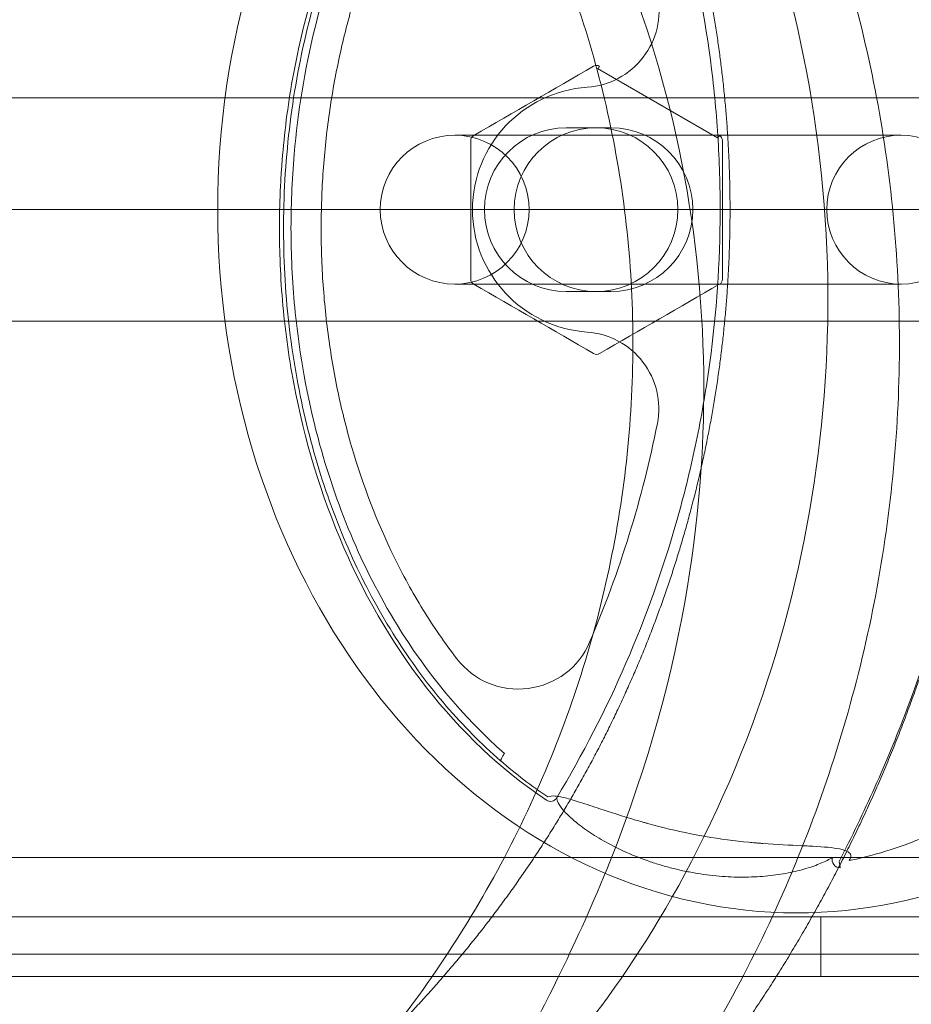
# Model space of a CAD drawing. Units: millimetres. Extents: x -1600 to 2341, y -1713 to 1183.
# Drawn here: x 32 to 92, y -50 to 17 of the extents above; entities that cross this region are included whole.
import ezdxf

# ---------------------------------------------------------------- set-up
doc = ezdxf.new("R2010")
doc.units = ezdxf.units.MM
doc.styles.add('HAGS-DIM', font='txt.shx', dxfattribs={"height": 200})
doc.dimstyles.new('HAGS-DIM2', dxfattribs={"dimtxt": 200, "dimasz": 250, "dimexe": 200, "dimexo": 500, "dimgap": 50, "dimtad": 0, "dimdec": 1, "dimlfac": 0.001, "dimzin": 0, "dimdsep": 46, "dimtxsty": 'HAGS-DIM', "dimblk1": 'CLOSED', "dimblk2": 'CLOSED', "dimsah": 1, "dimcen": 2.5, "dimse1": 1, "dimse2": 1, "dimclrd": 2, "dimclre": 2, "dimclrt": 7, "dimadec": 0, "dimazin": 0, "dimtfac": 1, "dimtdec": 1, "dimtix": 1, "dimtmove": 0, "dimatfit": 3, "dimldrblk": 'CLOSED', "dimfxl": 1, "dimtolj": 1, "dimtzin": 0, "dimarcsym": 0})

# ---------------------------------------------------------------- blocks, each defined once
blk = doc.blocks.new('_CLOSED')
at = {"color": 0, "linetype": 'ByBlock'}
for p, q in [((-1, 0.16667), (0, 0)), ((-1, 0.16667), (-1, -0.16667)), ((0, 0), (-1, -0.16667)), ((0, 0), (-1, 0))]:
    blk.add_line(p, q, dxfattribs=at)
blk = doc.blocks.new('*D27')
at = {"color": 2, "lineweight": -2, "transparency": 16777216}
for p, q in [((-651.777, -1309.801), (-901.777, -1309.801)), ((-401.777, -1309.801), (-364.222, -1309.801)), ((320.237, -1309.801), (302.445, -1309.801)), ((570.237, -1309.801), (820.237, -1309.801))]:
    blk.add_line(p, q, dxfattribs=at)
at = {"layer": 'Defpoints', "color": 0, "transparency": 16777216}
for p in [(-401.777, 4.151), (320.237, 4.325), (320.237, -1309.801)]:
    blk.add_point(p, dxfattribs=at)
at = {"color": 2, "lineweight": -2, "transparency": 16777216, "xscale": 250, "yscale": 250, "zscale": 250}
blk.add_blockref('_CLOSED', (-401.777, -1309.801), dxfattribs=at)
at = {"color": 2, "lineweight": -2, "transparency": 16777216, "xscale": 250, "yscale": 250, "zscale": 250, "rotation": 180}
blk.add_blockref('_CLOSED', (320.237, -1309.801), dxfattribs=at)
at = {"color": 7, "transparency": 16777216, "insert": (-30.888, -1309.801), "char_height": 200, "attachment_point": 5, "style": 'HAGS-DIM'}
blk.add_mtext('\\A1;0.72', dxfattribs=at)
blk = doc.blocks.new('*D28')
at = {"color": 2, "lineweight": -2, "transparency": 16777216}
for p, q in [((1922.011, 414.584), (1922.011, 664.584)), ((1922.011, 164.584), (1922.011, -156.726)), ((1922.011, -406.726), (1922.011, -656.726))]:
    blk.add_line(p, q, dxfattribs=at)
at = {"layer": 'Defpoints', "color": 0, "transparency": 16777216}
for p in [(-228.317, 164.584), (-230.89, -156.726), (1922.011, -156.726)]:
    blk.add_point(p, dxfattribs=at)
at = {"color": 2, "lineweight": -2, "transparency": 16777216, "xscale": 250, "yscale": 250, "zscale": 250}
for p, rotation in [((1922.011, 164.584), 270), ((1922.011, -156.726), 90)]:
    blk.add_blockref('_CLOSED', p, dxfattribs=dict(at, rotation=rotation))
at = {"color": 7, "transparency": 16777216, "insert": (1922.011, -990.059), "char_height": 200, "attachment_point": 5, "rotation": 90, "style": 'HAGS-DIM'}
blk.add_mtext('\\A1;0.32', dxfattribs=at)
blk = doc.blocks.new('A$C49A34ECD')
at = {"color": 0, "linetype": 'Continuous', "lineweight": 0}
for p, q in [((77.65, 408.754), (69.601, 413.403)), ((-102.893, 411.434), (113.643, 411.434)), ((70.5, 409.434), (67.5, 409.434)), ((90, 408.934), (60, 408.934)), ((60, 398.934), (90, 398.934)), ((67.5, 398.434), (70.5, 398.434)), ((-102.893, 396.434), (153.347, 396.434)), ((-77.65, 360.434), (107.35, 360.434)), ((107.35, 356.434), (-77.65, 356.434)), ((84.6, 356.434), (84.6, 352.434)), ((-77.65, 352.434), (107.35, 352.434))]:
    blk.add_line(p, q, dxfattribs=at)
for centre, radius in [((69.5, 403.934), 5.5), ((60, 403.934), 5), ((90, 403.934), 5)]:
    blk.add_circle(centre, radius, dxfattribs=at)
for centre, start, end in [((67.5, 403.934), 90, 270), ((70.5, 403.934), 270, 90)]:
    blk.add_arc(centre, 5.5, start, end, dxfattribs=at)
for centre, major_axis, ratio, start_param, end_param in [((82.981, 403.934), (0, 47.224), 0.82377, 5.108711, 7.853982), ((68.537, 417.299), (5.197, 0), 0.992546, 4.783539, 6.475975), ((30.015, 390.835), (310.368, 179.204), 0.00007, 1.443726, 1.469848), ((69.535, 413.277), (0.375, -0.001), 0.914924, 1.010623, 2.137944), ((69.701, 413.576), (-0.1, -0.173), 0.172824, 0, 1.617306), ((69.5, 403.934), (-8.303, 0), 0.992546, 4.783994, 7.780979), ((61.417, 408.607), (-0.183, -0.317), 0.886932, 4.135142, 5.290527), ((77.75, 408.928), (0.1, 0.173), 0.198113, 3.141593, 4.754338), ((61.053, 426.279), (0.021, 271.999), 0.000108, 4.612917, 4.647234), ((77.953, 426.278), (-0.021, -271.979), 0.000136, 1.471316, 1.505636), ((82.981, 403.934), (0, 47.224), 0.82377, 1.570796, 4.315071), ((41.457, 377.929), (-306.056, -176.714), 0.000033, 4.593381, 4.619847), ((77.658, 399.226), (-0.182, -0.315), 0.87698, 0.987723, 2.153518), ((68.518, 390.57), (5.197, 0), 0.992546, 6.088626, 7.781578), ((69.533, 394.555), (0.373, -0.003), 0.908516, 4.153728, 5.28743), ((64.283, 376.896), (5.197, 0), 0.992546, 3.79343, 5.882921), ((85.826, 360.228), (-0.252, 0.432), 0.903656, 0.641854, 2.742649), ((85.826, 360.228), (0.083, -0.493), 0.020457, 4.832845, 6.116018)]:
    blk.add_ellipse(centre, major_axis=major_axis, ratio=ratio, start_param=start_param, end_param=end_param, dxfattribs=at)
for points in [[(68.236, 335.698), (75.924, 343.387), (81.709, 352.593), (87.494, 361.799), (91.085, 372.062), (94.676, 382.325), (95.893, 393.13), (97.111, 403.934), (95.893, 414.739), (94.676, 425.543), (91.085, 435.806), (87.494, 446.069), (81.709, 455.275), (75.924, 464.482), (68.236, 472.17), (60.547, 479.858), (51.341, 485.643), (42.135, 491.428), (31.872, 495.019), (21.609, 498.61), (10.805, 499.827), (0, 501.045), (-10.805, 499.827), (-21.609, 498.61), (-31.872, 495.019), (-42.135, 491.428), (-51.341, 485.643), (-60.547, 479.858), (-68.236, 472.17), (-75.924, 464.482), (-81.709, 455.275), (-87.494, 446.069), (-91.085, 435.806), (-94.676, 425.543), (-95.893, 414.739), (-97.111, 403.934), (-95.893, 393.13), (-94.676, 382.325), (-91.085, 372.062), (-87.494, 361.799), (-81.709, 352.593), (-75.924, 343.387), (-68.236, 335.698), (-60.547, 328.01), (-51.341, 322.225), (-42.135, 316.441), (-31.872, 312.849), (-21.609, 309.258), (-10.805, 308.041), (0, 306.824), (10.805, 308.041), (21.609, 309.258), (31.872, 312.849), (42.135, 316.441), (51.341, 322.225), (60.547, 328.01), (68.236, 335.698)], [(55.508, 348.426), (61.762, 354.681), (66.468, 362.17), (71.174, 369.659), (74.095, 378.007), (77.016, 386.356), (78.006, 395.145), (78.997, 403.934), (78.006, 412.723), (77.016, 421.513), (74.095, 429.861), (71.174, 438.21), (66.468, 445.699), (61.762, 453.188), (55.508, 459.442), (49.254, 465.696), (41.765, 470.402), (34.275, 475.108), (25.927, 478.029), (17.578, 480.95), (8.789, 481.941), (0, 482.931), (-8.789, 481.941), (-17.578, 480.95), (-25.927, 478.029), (-34.275, 475.108), (-41.765, 470.402), (-49.254, 465.696), (-55.508, 459.442), (-61.762, 453.188), (-66.468, 445.699), (-71.174, 438.21), (-74.095, 429.861), (-77.016, 421.513), (-78.006, 412.723), (-78.997, 403.934), (-78.006, 395.145), (-77.016, 386.356), (-74.095, 378.007), (-71.174, 369.659), (-66.468, 362.17), (-61.762, 354.681), (-55.508, 348.426), (-49.254, 342.172), (-41.765, 337.466), (-34.275, 332.761), (-25.927, 329.839), (-17.578, 326.918), (-8.789, 325.928), (0, 324.937), (8.789, 325.928), (17.578, 326.918), (25.927, 329.839), (34.275, 332.761), (41.765, 337.466), (49.254, 342.172), (55.508, 348.426)]]:
    blk.add_rational_spline(points, [1, 0.993712209893, 1, 0.993712209893, 1, 0.993712209893, 1, 0.993712209893, 1, 0.993712209893, 1, 0.993712209893, 1, 0.993712209893, 1, 0.993712209893, 1, 0.993712209893, 1, 0.993712209893, 1, 0.993712209893, 1, 0.993712209893, 1, 0.993712209893, 1, 0.993712209893, 1, 0.993712209893, 1, 0.993712209893, 1, 0.993712209893, 1, 0.993712209893, 1, 0.993712209893, 1, 0.993712209893, 1, 0.993712209893, 1, 0.993712209893, 1, 0.993712209893, 1, 0.993712209893, 1, 0.993712209893, 1, 0.993712209893, 1, 0.993712209893, 1, 0.993712209893, 1], degree=2, knots=[0.8, 0.8, 0.8, 0.8071429, 0.8071429, 0.8142857, 0.8142857, 0.8214286, 0.8214286, 0.8285714, 0.8285714, 0.8357143, 0.8357143, 0.8428571, 0.8428571, 0.85, 0.85, 0.8571429, 0.8571429, 0.8642857, 0.8642857, 0.8714286, 0.8714286, 0.8785714, 0.8785714, 0.8857143, 0.8857143, 0.8928571, 0.8928571, 0.9, 0.9, 0.9071429, 0.9071429, 0.9142857, 0.9142857, 0.9214286, 0.9214286, 0.9285714, 0.9285714, 0.9357143, 0.9357143, 0.9428571, 0.9428571, 0.95, 0.95, 0.9571429, 0.9571429, 0.9642857, 0.9642857, 0.9714286, 0.9714286, 0.9785714, 0.9785714, 0.9857143, 0.9857143, 0.9928571, 0.9928571, 1, 1, 1], dxfattribs=at)
for points, knots in [([(-36.376, 364.214), (-38.202, 365.405), (-39.957, 366.711), (-43.316, 369.539), (-44.922, 371.069), (-47.949, 374.318), (-49.372, 376.045), (-52.014, 379.666), (-53.234, 381.569), (-55.449, 385.515), (-56.445, 387.566), (-58.197, 391.782), (-58.953, 393.955), (-60.213, 398.387), (-60.718, 400.654), (-61.464, 405.24), (-61.706, 407.567), (-61.925, 412.249), (-61.899, 414.611), (-61.582, 419.326), (-61.287, 421.686), (-60.434, 426.373), (-59.871, 428.706), (-58.487, 433.304), (-57.663, 435.576), (-55.763, 440.026), (-54.683, 442.21), (-52.285, 446.456), (-50.963, 448.523), (-48.095, 452.51), (-46.543, 454.434), (-43.234, 458.113), (-41.471, 459.872), (-37.758, 463.194), (-35.804, 464.762), (-31.728, 467.689), (-29.6, 469.05), (-25.205, 471.542), (-22.932, 472.676), (-18.268, 474.704), (-15.87, 475.598), (-10.986, 477.133), (-8.493, 477.775), (-3.443, 478.799), (-0.879, 479.18), (4.282, 479.676), (6.886, 479.791), (12.104, 479.752), (14.723, 479.596), (19.941, 479.019), (22.545, 478.594), (27.707, 477.48), (30.271, 476.788), (35.323, 475.147), (37.817, 474.194), (42.706, 472.039), (45.106, 470.832), (49.781, 468.183), (52.061, 466.735), (56.473, 463.615), (58.609, 461.937), (62.712, 458.375), (64.682, 456.485), (68.434, 452.514), (70.218, 450.427), (73.579, 446.083), (75.159, 443.821), (78.095, 439.145), (79.454, 436.725), (81.934, 431.761), (83.057, 429.209), (85.056, 424.002), (85.933, 421.339), (87.429, 415.936), (88.048, 413.189), (89.025, 407.64), (89.381, 404.832), (89.826, 399.188), (89.914, 396.346), (89.821, 390.658), (89.638, 387.805), (89.005, 382.124), (88.553, 379.29), (87.384, 373.668), (86.664, 370.873), (84.965, 365.36), (83.984, 362.635), (81.769, 357.279), (80.532, 354.643), (77.817, 349.493), (76.336, 346.973), (73.144, 342.074), (71.428, 339.69), (69.16, 336.825), (68.704, 336.263), (68.243, 335.706)], [0, 0, 0, 0, 6.542444, 6.542444, 13.17665, 13.17665, 19.867497, 19.867497, 26.62857, 26.62857, 33.447401, 33.447401, 40.329296, 40.329296, 47.274109, 47.274109, 54.273059, 54.273059, 61.338899, 61.338899, 68.454191, 68.454191, 75.634138, 75.634138, 82.863831, 82.863831, 90.153542, 90.153542, 97.49543, 97.49543, 104.891146, 104.891146, 112.342841, 112.342841, 119.841404, 119.841404, 127.399323, 127.399323, 135.001475, 135.001475, 142.660035, 142.660035, 150.363353, 150.363353, 158.120328, 158.120328, 165.922198, 165.922198, 173.775457, 173.775457, 181.673417, 181.673417, 189.620933, 189.620933, 197.612651, 197.612651, 205.652499, 205.652499, 213.735757, 213.735757, 221.866109, 221.866109, 230.038795, 230.038795, 238.257915, 238.257915, 246.518014, 246.518014, 254.824245, 254.824245, 263.169844, 263.169844, 271.561591, 271.561591, 279.990886, 279.990886, 288.466598, 288.466598, 296.977905, 296.977905, 305.536055, 305.536055, 314.127829, 314.127829, 322.766886, 322.766886, 331.437743, 331.437743, 340.156151, 340.156151, 348.906328, 348.906328, 357.701281, 357.701281, 359.871162, 359.871162, 359.871162, 359.871162]), ([(-36.466, 364.463), (-37.693, 365.28), (-38.886, 366.148), (-41.209, 367.99), (-42.337, 368.964), (-45.636, 372.058), (-47.673, 374.318), (-50.763, 378.365), (-51.92, 380.069), (-53.596, 382.852), (-54.178, 383.891), (-55.359, 386.163), (-55.947, 387.402), (-57.997, 392.149), (-59.156, 395.782), (-60.784, 403.312), (-61.231, 407.206), (-61.338, 413.104), (-61.276, 415.1), (-60.957, 419.095), (-60.699, 421.096), (-59.985, 425.095), (-59.526, 427.09), (-58.411, 431.05), (-57.754, 433.011), (-56.241, 436.893), (-55.385, 438.806), (-53.476, 442.568), (-52.426, 444.41), (-50.135, 448.01), (-48.896, 449.761), (-46.231, 453.164), (-44.811, 454.806), (-42.56, 457.166), (-41.787, 457.937), (-39.394, 460.215), (-37.716, 461.66), (-32.429, 465.788), (-28.621, 468.198), (-16.287, 474.428), (-7.228, 476.923), (3.258, 477.733), (4.443, 477.796), (8.009, 477.898), (10.392, 477.849), (13.971, 477.603), (15.172, 477.491), (17.569, 477.208), (18.767, 477.037), (22.355, 476.435), (24.729, 475.917), (29.45, 474.644), (31.796, 473.886), (43.542, 469.454), (52.176, 464.052), (67.174, 450.051), (73.297, 441.514), (82.078, 422.36), (84.568, 411.91), (85.434, 390.763), (83.86, 380.272), (76.459, 359.364), (70.969, 351.499), (66.006, 345.807), (64.868, 344.708), (63.885, 343.976), (63.607, 343.789), (63.335, 343.698), (63.28, 343.684), (63.196, 343.681), (63.164, 343.683), (63.113, 343.701), (63.093, 343.711), (63.06, 343.741), (63.047, 343.759), (63.022, 343.805), (63.013, 343.835), (62.998, 343.925), (63, 343.991), (63.023, 344.211), (63.078, 344.404), (63.36, 345.238), (63.824, 346.197), (65.926, 350.347), (68.205, 354.585), (75.743, 373.435), (76.84, 384.807), (76.591, 403.097), (74.535, 413.059), (66.826, 430.861), (61.536, 438.627), (48.615, 451.167), (41.28, 455.987), (25.652, 462.221), (17.59, 463.778), (1.864, 463.608), (-5.656, 462.089), (-19.167, 456.362), (-25.114, 452.388), (-34.704, 442.693), (-38.413, 437.182), (-43.224, 425.511), (-44.467, 419.496), (-44.498, 407.847), (-43.462, 402.284), (-39.752, 393.145), (-37.53, 389.446), (-32.139, 383.152), (-29.088, 380.55), (-25.677, 378.511)], [0, 0, 0, 0, 0.442398, 0.442398, 0.889298, 0.889298, 1.798873, 1.798873, 2.417121, 2.417121, 2.774505, 2.774505, 3.186232, 3.186232, 4.326823, 4.326823, 5.499191, 5.499191, 6.098995, 6.098995, 6.705522, 6.705522, 7.321804, 7.321804, 7.944393, 7.944393, 8.576346, 8.576346, 9.213994, 9.213994, 9.860514, 9.860514, 10.511953, 10.511953, 10.839693, 10.839693, 11.50391, 11.50391, 12.858215, 12.858215, 15.661384, 15.661384, 16.017747, 16.017747, 16.733164, 16.733164, 17.095517, 17.095517, 17.459745, 17.459745, 18.19076, 18.19076, 18.931921, 18.931921, 21.976201, 21.976201, 25.114545, 25.114545, 28.319345, 28.319345, 31.478148, 31.478148, 35.020287, 35.020287, 36.2998, 36.2998, 36.657284, 36.657284, 36.736472, 36.736472, 36.784276, 36.784276, 36.818682, 36.818682, 36.852183, 36.852183, 36.898511, 36.898511, 36.990157, 36.990157, 37.235891, 37.235891, 38.097841, 38.097841, 40.246578, 40.246578, 45.397081, 45.397081, 51.741895, 51.741895, 57.601387, 57.601387, 63.075453, 63.075453, 68.197193, 68.197193, 72.98393, 72.98393, 77.44825, 77.44825, 81.592866, 81.592866, 85.429117, 85.429117, 88.972181, 88.972181, 91.688135, 91.688135, 94.222819, 94.222819, 94.222819, 94.222819]), ([(55.5, 348.417), (57.136, 350.478), (58.669, 352.624), (61.517, 357.075), (62.834, 359.386), (65.207, 364.112), (66.268, 366.533), (68.124, 371.452), (68.923, 373.956), (70.243, 379.011), (70.769, 381.568), (71.543, 386.702), (71.794, 389.285), (72.016, 394.439), (71.989, 397.016), (71.661, 402.13), (71.359, 404.675), (70.486, 409.69), (69.915, 412.168), (68.513, 417.026), (67.68, 419.413), (65.767, 424.056), (64.686, 426.319), (62.291, 430.691), (60.974, 432.808), (58.128, 436.858), (56.597, 438.799), (53.341, 442.477), (51.613, 444.221), (47.99, 447.485), (46.09, 449.011), (42.151, 451.818), (40.106, 453.107), (35.904, 455.427), (33.741, 456.464), (29.335, 458.268), (27.086, 459.04), (22.538, 460.307), (20.232, 460.807), (15.605, 461.524), (13.278, 461.746), (8.642, 461.908), (6.324, 461.851), (1.742, 461.46), (-0.532, 461.127), (-4.991, 460.193), (-7.185, 459.593), (-11.456, 458.135), (-13.542, 457.277), (-17.561, 455.323), (-19.504, 454.225), (-23.209, 451.809), (-24.981, 450.49), (-28.318, 447.655), (-29.893, 446.137), (-32.81, 442.935), (-34.161, 441.247), (-36.613, 437.735), (-37.721, 435.905), (-39.672, 432.146), (-40.521, 430.209), (-41.94, 426.273), (-42.517, 424.266), (-43.386, 420.224), (-43.683, 418.182), (-43.991, 414.111), (-44.007, 412.074), (-43.755, 408.055), (-43.492, 406.063), (-42.693, 402.172), (-42.159, 400.263), (-40.835, 396.577), (-40.045, 394.79), (-38.232, 391.385), (-37.208, 389.757), (-34.951, 386.704), (-33.717, 385.268), (-31.074, 382.628), (-29.66, 381.413), (-27.285, 379.673), (-26.374, 379.068), (-25.437, 378.506)], [0, 0, 0, 0, 7.895781, 7.895781, 15.854829, 15.854829, 23.765293, 23.765293, 31.629749, 31.629749, 39.441545, 39.441545, 47.209082, 47.209082, 54.919956, 54.919956, 62.587702, 62.587702, 70.195557, 70.195557, 77.76005, 77.76005, 85.262982, 85.262982, 92.720031, 92.720031, 100.116371, 100.116371, 107.46088, 107.46088, 114.749223, 114.749223, 121.977425, 121.977425, 129.153928, 129.153928, 136.264248, 136.264248, 143.322222, 143.322222, 150.313461, 150.313461, 157.24486, 157.24486, 164.115782, 164.115782, 170.917255, 170.917255, 177.66017, 177.66017, 184.330904, 184.330904, 190.934839, 190.934839, 197.473263, 197.473263, 203.935088, 203.935088, 210.32896, 210.32896, 216.648441, 216.648441, 222.888504, 222.888504, 229.055984, 229.055984, 235.141964, 235.141964, 241.143753, 241.143753, 247.065864, 247.065864, 252.901251, 252.901251, 258.644798, 258.644798, 264.298911, 264.298911, 269.861638, 269.861638, 273.140117, 273.140117, 273.140117, 273.140117]), ([(87.325, 445.175), (88.916, 441.842), (90.304, 438.435), (91.493, 434.956), (92.087, 433.216), (92.631, 431.458), (93.125, 429.682), (93.618, 427.905), (94.06, 426.115), (94.448, 424.318), (95.225, 420.722), (95.792, 417.089), (96.148, 413.419), (96.504, 409.748), (96.645, 406.074), (96.574, 402.398), (96.538, 400.56), (96.449, 398.718), (96.307, 396.882), (96.164, 395.045), (95.97, 393.221), (95.723, 391.41), (95.231, 387.787), (94.534, 384.213), (93.636, 380.687), (92.739, 377.162), (91.641, 373.685), (90.338, 370.257), (90.012, 369.4), (89.674, 368.546), (89.323, 367.695), (88.971, 366.844), (88.606, 365.996), (88.23, 365.154), (87.476, 363.469), (86.675, 361.807), (85.826, 360.167)], [0, 0, 0, 0, 0.01110125, 0.01110125, 0.01110125, 0.01665187, 0.01665187, 0.01665187, 0.02220249, 0.02220249, 0.02220249, 0.03330374, 0.03330374, 0.03330374, 0.04440498, 0.04440498, 0.04440498, 0.04995561, 0.04995561, 0.04995561, 0.05550623, 0.05550623, 0.05550623, 0.06660748, 0.06660748, 0.06660748, 0.07770872, 0.07770872, 0.07770872, 0.08048403, 0.08048403, 0.08048403, 0.08325935, 0.08325935, 0.08325935, 0.08880997, 0.08880997, 0.08880997, 0.08880997]), ([(48.241, 403.934), (48.246, 404.154), (48.252, 404.373), (48.267, 404.813), (48.276, 405.033), (48.305, 405.697), (48.33, 406.141), (48.422, 407.483), (48.504, 408.38), (48.818, 411.103), (49.117, 412.922), (50.296, 418.391), (51.461, 421.998), (54.6, 428.921), (56.61, 432.261), (61.322, 437.995), (63.974, 440.449), (66.99, 442.37)], [0.000001, 0.000001, 0.000001, 0.000001, 0.066323, 0.066323, 0.132987, 0.132987, 0.267293, 0.267293, 0.539507, 0.539507, 1.095622, 1.095622, 2.229888, 2.229888, 3.39273, 3.39273, 4.472667, 4.472667, 4.472667, 4.472667]), ([(66.854, 364.438), (68.61, 367.353), (70.159, 370.363), (71.507, 373.467), (72.854, 376.572), (73.998, 379.77), (74.932, 383.066), (75.166, 383.89), (75.385, 384.719), (75.59, 385.547), (75.796, 386.376), (75.986, 387.206), (76.163, 388.038), (76.516, 389.701), (76.812, 391.37), (77.053, 393.044), (77.535, 396.393), (77.795, 399.764), (77.831, 403.156), (77.848, 404.853), (77.81, 406.555), (77.715, 408.263), (77.667, 409.116), (77.605, 409.972), (77.529, 410.823), (77.453, 411.674), (77.363, 412.521), (77.259, 413.365), (76.844, 416.741), (76.208, 420.065), (75.358, 423.338), (74.508, 426.611), (73.443, 429.833), (72.156, 433.001), (71.834, 433.793), (71.498, 434.584), (71.149, 435.366), (70.801, 436.148), (70.441, 436.922), (70.069, 437.689), (69.324, 439.222), (68.532, 440.726), (67.693, 442.199)], [0.07969944, 0.07969944, 0.07969944, 0.07969944, 0.08999473, 0.08999473, 0.08999473, 0.10029001, 0.10029001, 0.10029001, 0.10286383, 0.10286383, 0.10286383, 0.10543765, 0.10543765, 0.10543765, 0.1105853, 0.1105853, 0.1105853, 0.12088058, 0.12088058, 0.12088058, 0.12602822, 0.12602822, 0.12602822, 0.12860205, 0.12860205, 0.12860205, 0.13117587, 0.13117587, 0.13117587, 0.14147115, 0.14147115, 0.14147115, 0.15176644, 0.15176644, 0.15176644, 0.15434026, 0.15434026, 0.15434026, 0.15691408, 0.15691408, 0.15691408, 0.16206172, 0.16206172, 0.16206172, 0.16206172]), ([(63.083, 366.919), (61.778, 368.052), (60.559, 369.289), (58.267, 371.956), (57.196, 373.399), (55.197, 376.49), (54.275, 378.151), (52.6, 381.659), (51.858, 383.519), (50.573, 387.391), (50.038, 389.411), (49.187, 393.588), (48.88, 395.754), (48.514, 400.159), (48.461, 402.407), (48.617, 406.924), (48.831, 409.201), (49.53, 413.709), (50.017, 415.947), (51.255, 420.31), (52.006, 422.445), (53.757, 426.501), (54.748, 428.438), (56.944, 432.059), (58.145, 433.758), (60.781, 436.913), (62.223, 438.382), (63.785, 439.7)], [0, 0, 0, 0, 5.20164, 5.20164, 10.594068, 10.594068, 16.301439, 16.301439, 22.3261, 22.3261, 28.618563, 28.618563, 35.204716, 35.204716, 41.976916, 41.976916, 48.864589, 48.864589, 55.759828, 55.759828, 62.563244, 62.563244, 69.097334, 69.097334, 75.335076, 75.335076, 81.48488, 81.48488, 81.48488, 81.48488]), ([(64.032, 439.316), (60.598, 436.398), (57.767, 432.756), (55.547, 428.805), (53.307, 424.817), (51.687, 420.546), (50.603, 416.104), (49.925, 413.327), (49.465, 410.495), (49.218, 407.661), (49.064, 405.89), (48.993, 404.124), (49.005, 402.351), (49.016, 400.579), (49.11, 398.798), (49.29, 397.023), (49.578, 394.183), (50.085, 391.357), (50.818, 388.601), (51.99, 384.192), (53.731, 379.953), (56.13, 376.05), (58.108, 372.831), (60.515, 369.887), (63.339, 367.42)], [0.055591, 0.055591, 0.055591, 0.055591, 1.411516, 1.411516, 1.411516, 2.780258, 2.780258, 2.780258, 3.635722, 3.635722, 3.635722, 4.170388, 4.170388, 4.170388, 4.705053, 4.705053, 4.705053, 5.560517, 5.560517, 5.560517, 6.929259, 6.929259, 6.929259, 8.057812, 8.057812, 8.057812, 8.057812]), ([(51.044, 403.874), (51.073, 405.172), (51.147, 406.468), (51.267, 407.76), (51.387, 409.053), (51.554, 410.341), (51.765, 411.619), (51.977, 412.897), (52.235, 414.166), (52.54, 415.426), (52.845, 416.686), (53.198, 417.939), (53.597, 419.172), (53.996, 420.406), (54.442, 421.623), (54.937, 422.821), (55.184, 423.42), (55.444, 424.014), (55.717, 424.604), (55.989, 425.194), (56.275, 425.779), (56.573, 426.356), (57.764, 428.663), (59.148, 430.853), (60.763, 432.901)], [0, 0, 0, 0, 0.00392224, 0.00392224, 0.00392224, 0.00784449, 0.00784449, 0.00784449, 0.01176673, 0.01176673, 0.01176673, 0.01568897, 0.01568897, 0.01568897, 0.01961122, 0.01961122, 0.01961122, 0.02157234, 0.02157234, 0.02157234, 0.02353346, 0.02353346, 0.02353346, 0.03137795, 0.03137795, 0.03137795, 0.03137795]), ([(111.148, 403.934), (111.068, 403.934), (110.989, 403.934), (110.909, 403.934), (106.36, 403.934), (101.803, 403.934), (97.26, 403.934), (92.716, 403.934), (88.186, 403.934), (83.741, 403.934), (79.295, 403.934), (74.934, 403.934), (70.704, 403.934), (66.473, 403.934), (62.374, 403.934), (58.317, 403.934), (54.26, 403.934), (50.246, 403.934), (46.153, 403.934), (42.061, 403.934), (37.891, 403.934), (33.687, 403.934), (29.484, 403.934), (25.248, 403.934), (21.157, 403.934), (17.065, 403.934), (13.12, 403.934), (8.981, 403.934), (6.903, 403.934), (4.775, 403.934), (2.654, 403.934)], [0, 0, 0, 0, 0.0002219, 0.0002219, 0.0002219, 0.0129006, 0.0129006, 0.0129006, 0.0255793, 0.0255793, 0.0255793, 0.0382581, 0.0382581, 0.0382581, 0.0509368, 0.0509368, 0.0509368, 0.0636155, 0.0636155, 0.0636155, 0.0762942, 0.0762942, 0.0762942, 0.0889729, 0.0889729, 0.0889729, 0.1016516, 0.1016516, 0.1016516, 0.1080195, 0.1080195, 0.1080195, 0.1080195]), ([(48.241, 403.934), (48.236, 403.713), (48.233, 403.492), (48.228, 403.049), (48.227, 402.827), (48.228, 402.157), (48.234, 401.708), (48.267, 400.35), (48.311, 399.44), (48.512, 396.668), (48.74, 394.81), (49.723, 389.175), (50.787, 385.439), (53.778, 378.302), (55.719, 374.891), (60.397, 368.921), (63.085, 366.337), (66.159, 364.278)], [-4.544842, -4.544842, -4.544842, -4.544842, -4.478356, -4.478356, -4.411479, -4.411479, -4.276592, -4.276592, -4.00259, -4.00259, -3.440265, -3.440265, -2.28148, -2.28148, -1.112293, -1.112293, -0.000001, -0.000001, -0.000001, -0.000001]), ([(60.152, 373.767), (59.33, 374.834), (58.57, 375.94), (57.865, 377.085), (57.513, 377.657), (57.175, 378.239), (56.853, 378.825), (56.53, 379.411), (56.224, 380.004), (55.931, 380.601), (54.761, 382.991), (53.82, 385.467), (53.078, 388.019), (52.707, 389.295), (52.386, 390.59), (52.116, 391.902), (51.845, 393.215), (51.627, 394.536), (51.458, 395.864), (51.29, 397.192), (51.171, 398.527), (51.103, 399.862), (51.034, 401.197), (51.015, 402.535), (51.044, 403.874)], [0, 0, 0, 0, 0.00404973, 0.00404973, 0.00404973, 0.0060746, 0.0060746, 0.0060746, 0.00809947, 0.00809947, 0.00809947, 0.01619894, 0.01619894, 0.01619894, 0.02024867, 0.02024867, 0.02024867, 0.02429841, 0.02429841, 0.02429841, 0.02834814, 0.02834814, 0.02834814, 0.03239788, 0.03239788, 0.03239788, 0.03239788]), ([(73.617, 389.573), (73.117, 387.055), (72.486, 384.564), (71.727, 382.112), (70.967, 379.66), (70.081, 377.248), (69.069, 374.887)], [0, 0, 0, 0, 0.00775317, 0.00775317, 0.00775317, 0.01550633, 0.01550633, 0.01550633, 0.01550633]), ([(63.089, 366.92), (63.079, 366.914), (63.081, 366.925), (63.089, 366.949), (63.094, 366.961), (63.1, 366.976), (63.109, 366.995), (63.113, 367.004), (63.118, 367.014), (63.123, 367.025), (63.126, 367.031), (63.129, 367.036), (63.132, 367.042), (63.133, 367.045), (63.135, 367.048), (63.136, 367.051), (63.138, 367.054), (63.14, 367.058), (63.141, 367.06), (63.159, 367.095), (63.183, 367.143), (63.216, 367.204), (63.25, 367.265), (63.292, 367.339), (63.339, 367.42)], [0.0000095, 0.0000095, 0.0000095, 0.0000095, 0.25, 0.25, 0.25, 0.375, 0.375, 0.375, 0.4375, 0.4375, 0.4375, 0.46875, 0.46875, 0.46875, 0.484375, 0.484375, 0.484375, 0.5, 0.5, 0.5, 0.75, 0.75, 0.75, 1, 1, 1, 1]), ([(66.159, 364.278), (66.187, 364.259), (66.218, 364.242), (66.285, 364.216), (66.321, 364.206), (66.418, 364.191), (66.481, 364.194), (66.601, 364.222), (66.659, 364.248), (66.739, 364.304), (66.767, 364.328), (66.815, 364.381), (66.836, 364.409), (66.854, 364.438)], [-0.08027557, -0.08027557, -0.08027557, -0.08027557, -0.06980468, -0.06980468, -0.05871451, -0.05871451, -0.04013515, -0.04013515, -0.02144807, -0.02144807, -0.01043861, -0.01043861, 0, 0, 0, 0]), ([(66.256, 364.493), (66.381, 364.55), (66.548, 364.569), (66.757, 364.551), (66.768, 364.55), (66.782, 364.549), (66.795, 364.547), (66.808, 364.546), (66.821, 364.544), (66.835, 364.543), (66.89, 364.536), (66.947, 364.528), (67.008, 364.517), (67.13, 364.496), (67.265, 364.466), (67.413, 364.43), (67.561, 364.393), (67.722, 364.349), (67.896, 364.298), (68.069, 364.248), (68.254, 364.191), (68.45, 364.129), (68.842, 364.004), (69.28, 363.858), (69.762, 363.699), (70.484, 363.46), (71.279, 363.201), (72.146, 362.945), (72.291, 362.903), (72.437, 362.86), (72.586, 362.818), (72.66, 362.797), (72.735, 362.775), (72.811, 362.754), (72.886, 362.733), (72.963, 362.712), (73.038, 362.691), (73.941, 362.444), (74.879, 362.218), (75.855, 362.024), (76.181, 361.959), (76.512, 361.897), (76.844, 361.84), (77.84, 361.67), (78.809, 361.545), (79.755, 361.453), (79.912, 361.437), (80.069, 361.423), (80.226, 361.409), (80.304, 361.403), (80.382, 361.396), (80.46, 361.39), (80.499, 361.386), (80.538, 361.383), (80.576, 361.38), (80.615, 361.377), (80.653, 361.374), (80.693, 361.371), (81.657, 361.297), (82.532, 361.258), (83.311, 361.22), (83.441, 361.214), (83.568, 361.208), (83.692, 361.202), (83.754, 361.199), (83.816, 361.195), (83.877, 361.192), (83.907, 361.191), (83.937, 361.189), (83.967, 361.188), (83.982, 361.187), (83.997, 361.186), (84.012, 361.185), (84.027, 361.184), (84.041, 361.184), (84.057, 361.183), (84.812, 361.142), (85.414, 361.092), (85.847, 361.002), (85.991, 360.972), (86.118, 360.937), (86.224, 360.897), (86.383, 360.838), (86.496, 360.769), (86.56, 360.688), (86.57, 360.675), (86.58, 360.661), (86.588, 360.647), (86.592, 360.64), (86.595, 360.633), (86.599, 360.626), (86.6, 360.622), (86.602, 360.618), (86.603, 360.615), (86.605, 360.612), (86.606, 360.609), (86.607, 360.607), (86.607, 360.606), (86.607, 360.604), (86.608, 360.604), (86.638, 360.519), (86.608, 360.39), (86.512, 360.221)], [0, 0, 0, 0, 0.070313, 0.070313, 0.070313, 0.074219, 0.074219, 0.074219, 0.078125, 0.078125, 0.078125, 0.09375, 0.09375, 0.09375, 0.125, 0.125, 0.125, 0.15625, 0.15625, 0.15625, 0.1875, 0.1875, 0.1875, 0.25, 0.25, 0.25, 0.34375, 0.34375, 0.34375, 0.359375, 0.359375, 0.359375, 0.367188, 0.367188, 0.367188, 0.375, 0.375, 0.375, 0.46875, 0.46875, 0.46875, 0.5, 0.5, 0.5, 0.59375, 0.59375, 0.59375, 0.609375, 0.609375, 0.609375, 0.617188, 0.617188, 0.617188, 0.621094, 0.621094, 0.621094, 0.625, 0.625, 0.625, 0.71875, 0.71875, 0.71875, 0.734375, 0.734375, 0.734375, 0.742188, 0.742188, 0.742188, 0.746094, 0.746094, 0.746094, 0.748047, 0.748047, 0.748047, 0.75, 0.75, 0.75, 0.84375, 0.84375, 0.84375, 0.875, 0.875, 0.875, 0.921875, 0.921875, 0.921875, 0.929688, 0.929688, 0.929688, 0.933594, 0.933594, 0.933594, 0.935547, 0.935547, 0.935547, 0.937012, 0.937012, 0.937012, 0.9375, 0.9375, 0.9375, 1, 1, 1, 1]), ([(66.854, 364.438), (66.852, 364.344), (66.886, 364.227), (66.957, 364.093), (67.034, 363.944), (67.155, 363.774), (67.322, 363.583), (67.405, 363.487), (67.501, 363.386), (67.607, 363.282), (67.713, 363.178), (67.83, 363.07), (67.957, 362.96), (68.085, 362.849), (68.223, 362.736), (68.373, 362.619), (68.523, 362.503), (68.685, 362.384), (68.858, 362.263), (69.203, 362.022), (69.586, 361.78), (70.009, 361.54), (70.432, 361.3), (70.9, 361.061), (71.39, 360.838), (71.88, 360.616), (72.394, 360.408), (72.935, 360.217), (73.206, 360.122), (73.483, 360.032), (73.76, 359.948), (74.037, 359.864), (74.315, 359.786), (74.596, 359.715), (74.876, 359.643), (75.157, 359.578), (75.441, 359.518), (75.724, 359.459), (76.01, 359.406), (76.294, 359.359), (76.579, 359.313), (76.863, 359.273), (77.143, 359.239), (77.423, 359.206), (77.699, 359.18), (77.971, 359.16), (78.515, 359.119), (79.043, 359.103), (79.556, 359.11), (79.813, 359.113), (80.066, 359.121), (80.315, 359.135), (80.564, 359.149), (80.81, 359.169), (81.049, 359.193), (81.527, 359.241), (81.978, 359.308), (82.404, 359.39), (82.829, 359.473), (83.228, 359.571), (83.6, 359.681), (83.972, 359.792), (84.309, 359.913), (84.608, 360.04), (84.907, 360.167), (85.17, 360.301), (85.391, 360.438)], [0.0000001, 0.0000001, 0.0000001, 0.0000001, 0.0568719, 0.0568719, 0.0568719, 0.1197471, 0.1197471, 0.1197471, 0.1511847, 0.1511847, 0.1511847, 0.1826223, 0.1826223, 0.1826223, 0.2140599, 0.2140599, 0.2140599, 0.2454975, 0.2454975, 0.2454975, 0.3083727, 0.3083727, 0.3083727, 0.3712479, 0.3712479, 0.3712479, 0.4341231, 0.4341231, 0.4341231, 0.4655607, 0.4655607, 0.4655607, 0.4969983, 0.4969983, 0.4969983, 0.5284359, 0.5284359, 0.5284359, 0.5598735, 0.5598735, 0.5598735, 0.5913111, 0.5913111, 0.5913111, 0.6227487, 0.6227487, 0.6227487, 0.685624, 0.685624, 0.685624, 0.7170616, 0.7170616, 0.7170616, 0.7484992, 0.7484992, 0.7484992, 0.8113744, 0.8113744, 0.8113744, 0.8742496, 0.8742496, 0.8742496, 0.9371248, 0.9371248, 0.9371248, 1, 1, 1, 1]), ([(86.512, 360.221), (87.121, 360.346), (87.83, 360.513), (88.639, 360.75), (89.447, 360.987), (90.355, 361.295), (91.357, 361.708)], [0, 0, 0, 0, 0.5, 0.5, 0.5, 1, 1, 1, 1]), ([(101.55, 353.934), (99.18, 353.934), (96.774, 353.934), (94.338, 353.934), (90.708, 353.934), (87.01, 353.934), (83.261, 353.934), (79.512, 353.934), (75.715, 353.934), (71.874, 353.934), (64.191, 353.934), (56.335, 353.934), (48.356, 353.934), (40.377, 353.934), (32.274, 353.934), (24.094, 353.934), (15.915, 353.934), (7.657, 353.934), (-0.638, 353.934), (-8.933, 353.934), (-17.266, 353.934), (-25.6, 353.934)], [0.0039721, 0.0039721, 0.0039721, 0.0039721, 0.0119794, 0.0119794, 0.0119794, 0.0239075, 0.0239075, 0.0239075, 0.0358355, 0.0358355, 0.0358355, 0.0596915, 0.0596915, 0.0596915, 0.0835475, 0.0835475, 0.0835475, 0.1074036, 0.1074036, 0.1074036, 0.1312596, 0.1312596, 0.1312596, 0.1312596])]:
    blk.add_open_spline(points, degree=3, knots=knots, dxfattribs=at)
for points in [[(77.989, 408.568), (77.989, 408.711), (77.91, 408.845), (77.789, 408.915)], [(61.08, 399.268), (61.08, 399.125), (61.158, 398.991), (61.28, 398.921)], [(69.333, 394.269), (66.656, 395.816), (63.971, 397.366), (61.28, 398.921)], [(63.09, 366.921), (64.116, 366.032), (65.175, 365.221), (66.256, 364.493)]]:
    blk.add_open_spline(points, degree=3, dxfattribs=at)

msp = doc.modelspace()

# ---------------------------------------------------------------- block references
msp.add_blockref('A$C49A34ECD', (1.26, -400.094))

# ---------------------------------------------------------------- dimensions: what is measured, and where the dimension line sits
dim = msp.add_linear_dim(base=(1922.011, -156.726), p1=(-228.317, 164.584), p2=(-230.89, -156.726), angle=90, dimstyle='HAGS-DIM2', override={"dimdec": 2})
dim.commit()
dim.dimension.update_dxf_attribs({"geometry": '*D28', "text_midpoint": (1922.011, -990.059), "dimtype": 160})
dim = msp.add_linear_dim(base=(320.237, -1309.801), p1=(-401.777, 4.151), p2=(320.237, 4.325), dimstyle='HAGS-DIM2', override={"dimdec": 2})
dim.commit()
dim.dimension.update_dxf_attribs({"geometry": '*D27', "text_midpoint": (-30.888, -1309.801), "dimtype": 160})

doc.saveas('drawing.dxf')
